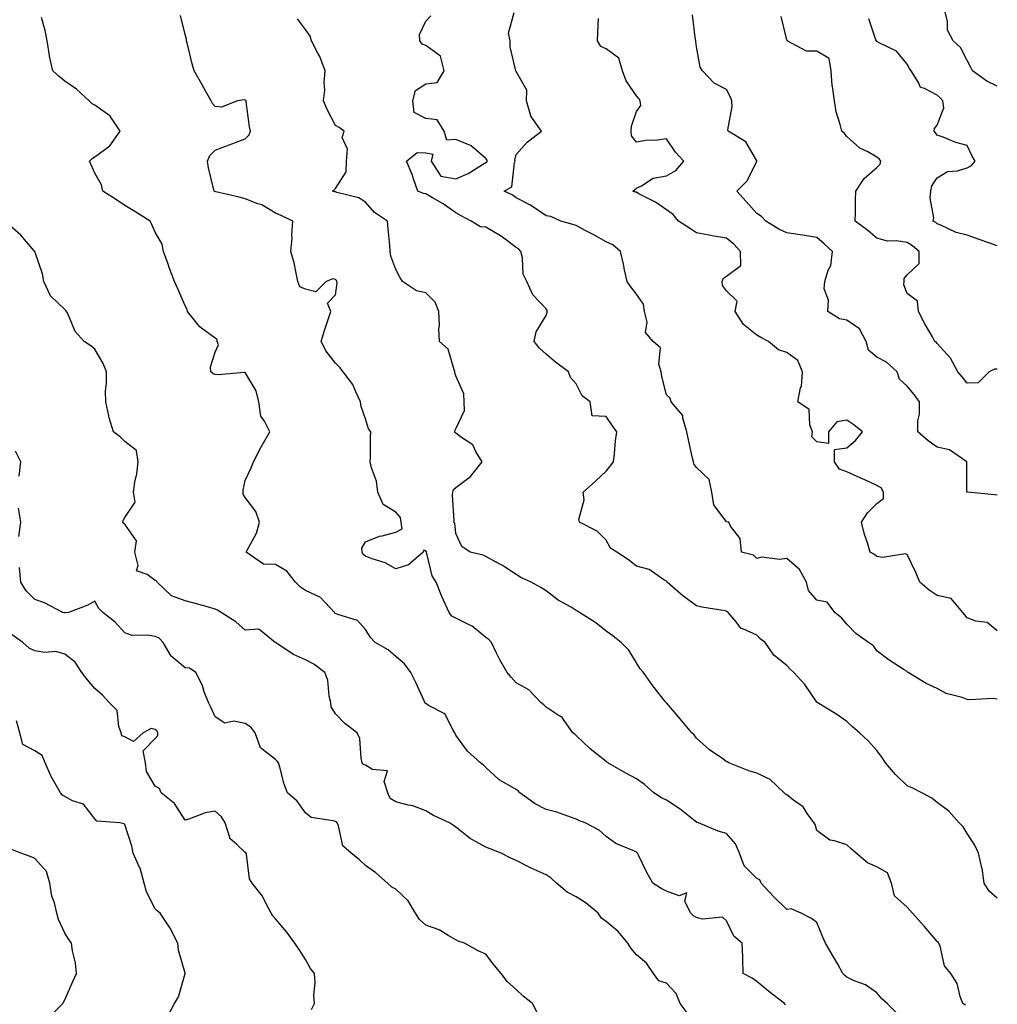
# Model space of a CAD drawing. Units: inches. Extents: x 1042403 to 1043718, y 7200218 to 7202858.
# Drawn here: x 1043383 to 1043708, y 7201232 to 7201559 of the extents above; entities that cross this region are included whole.
import ezdxf

# ---------------------------------------------------------------- set-up
doc = ezdxf.new("R2010")
doc.units = ezdxf.units.IN
doc.header["$MEASUREMENT"] = 0
doc.layers.add('Contour_10427200', color=7, linetype='Continuous', true_color=0x058b93)

msp = doc.modelspace()

# ---------------------------------------------------------------- linework, layer by layer
at = {"layer": 'Contour_10427200'}
for points in [[(1043674.73, 7201228.6, 2971), (1043671.39, 7201231.92, 2971), (1043669.61, 7201233.48, 2971), (1043668.05, 7201235.44, 2971), (1043664.26, 7201238.13, 2971), (1043660.51, 7201239.46, 2971), (1043658.05, 7201240.61, 2971), (1043657.33, 7201241.2, 2971), (1043656.74, 7201241.92, 2971), (1043655.02, 7201244.95, 2971), (1043653.6, 7201247.47, 2971), (1043650.96, 7201251.92, 2971), (1043650.08, 7201253.95, 2971), (1043648.05, 7201258.87, 2971), (1043646.29, 7201260.16, 2971), (1043642.87, 7201261.92, 2971), (1043639.5, 7201263.37, 2971), (1043638.05, 7201263.17, 2971), (1043633.64, 7201267.51, 2971), (1043629.57, 7201271.92, 2971), (1043629.12, 7201272.99, 2971), (1043628.05, 7201273.42, 2971), (1043623.85, 7201277.72, 2971), (1043622.33, 7201281.92, 2971), (1043621.06, 7201284.93, 2971), (1043618.05, 7201288.44, 2971), (1043615.3, 7201289.17, 2971), (1043608.73, 7201291.92, 2971), (1043608.21, 7201292.08, 2971), (1043608.05, 7201292.13, 2971), (1043607.01, 7201292.96, 2971), (1043602.62, 7201296.49, 2971), (1043598.05, 7201299.52, 2971), (1043596.43, 7201300.3, 2971), (1043593.81, 7201301.92, 2971), (1043590.78, 7201304.65, 2971), (1043588.05, 7201306.61, 2971), (1043584.59, 7201308.46, 2971), (1043578.62, 7201311.92, 2971), (1043578.28, 7201312.15, 2971), (1043578.05, 7201312.31, 2971), (1043575.92, 7201314.05, 2971), (1043572.74, 7201316.61, 2971), (1043568.05, 7201321, 2971), (1043567.58, 7201321.45, 2971), (1043566.98, 7201321.92, 2971), (1043564.01, 7201325.96, 2971), (1043563.28, 7201327.15, 2971), (1043562.39, 7201327.58, 2971), (1043558.05, 7201330.36, 2971), (1043557.27, 7201331.14, 2971), (1043556.29, 7201331.92, 2971), (1043552.31, 7201336.18, 2971), (1043548.05, 7201338.5, 2971), (1043546.47, 7201340.34, 2971), (1043545.06, 7201341.92, 2971), (1043542.5, 7201346.37, 2971), (1043541.59, 7201348.38, 2971), (1043539.85, 7201351.92, 2971), (1043538.99, 7201352.86, 2971), (1043538.05, 7201353.58, 2971), (1043533.5, 7201357.37, 2971), (1043531.98, 7201357.99, 2971), (1043528.05, 7201360.05, 2971), (1043526.76, 7201360.63, 2971), (1043525.84, 7201361.92, 2971), (1043523.95, 7201366.02, 2971), (1043523.34, 7201367.21, 2971), (1043521.53, 7201371.92, 2971), (1043520.18, 7201374.05, 2971), (1043518.44, 7201381.53, 2971), (1043518.28, 7201381.92, 2971), (1043518.23, 7201382.1, 2971), (1043518.05, 7201382.33, 2971), (1043517.41, 7201382.56, 2971), (1043517.17, 7201381.92, 2971), (1043512.29, 7201377.68, 2971), (1043508.05, 7201376.39, 2971), (1043504.5, 7201378.37, 2971), (1043500.24, 7201379.73, 2971), (1043498.05, 7201380.63, 2971), (1043497.27, 7201381.14, 2971), (1043496.9, 7201381.92, 2971), (1043496.74, 7201383.23, 2971), (1043498.05, 7201385.32, 2971), (1043502.68, 7201387.29, 2971), (1043503.5, 7201387.37, 2971), (1043508.05, 7201388.54, 2971), (1043510.24, 7201389.73, 2971), (1043509.91, 7201391.92, 2971), (1043509.63, 7201393.5, 2971), (1043508.05, 7201395.22, 2971), (1043503.87, 7201397.74, 2971), (1043502.15, 7201401.92, 2971), (1043501.68, 7201405.55, 2971), (1043499.98, 7201409.99, 2971), (1043499.59, 7201411.92, 2971), (1043499.63, 7201413.5, 2971), (1043499.71, 7201420.26, 2971), (1043499.75, 7201421.92, 2971), (1043499.03, 7201422.9, 2971), (1043498.05, 7201426.28, 2971), (1043496.51, 7201430.38, 2971), (1043496.37, 7201431.92, 2971), (1043494.75, 7201435.22, 2971), (1043493.83, 7201437.7, 2971), (1043490.59, 7201441.92, 2971), (1043489.42, 7201443.29, 2971), (1043488.05, 7201444.71, 2971), (1043484.92, 7201448.8, 2971), (1043483.25, 7201451.92, 2971), (1043484.34, 7201455.63, 2971), (1043485.71, 7201459.58, 2971), (1043486.47, 7201461.92, 2971), (1043485.32, 7201464.65, 2971), (1043488.05, 7201467.43, 2971), (1043488.6, 7201471.37, 2971), (1043488.52, 7201471.92, 2971), (1043488.4, 7201472.27, 2971), (1043488.05, 7201472.6, 2971), (1043487.17, 7201472.8, 2971), (1043484.94, 7201471.92, 2971), (1043481.49, 7201468.48, 2971), (1043478.05, 7201469.36, 2971), (1043476.23, 7201470.1, 2971), (1043475.55, 7201471.92, 2971), (1043474.79, 7201475.18, 2971), (1043474.28, 7201478.15, 2971), (1043473.23, 7201481.92, 2971), (1043473.64, 7201486.33, 2971), (1043473.56, 7201487.43, 2971), (1043473.87, 7201491.92, 2971), (1043469.98, 7201493.85, 2971), (1043468.05, 7201494.65, 2971), (1043463.5, 7201497.37, 2971), (1043462.25, 7201497.72, 2971), (1043458.05, 7201499.42, 2971), (1043456.06, 7201499.93, 2971), (1043448.21, 7201501.76, 2971), (1043448.05, 7201501.8, 2971), (1043447.93, 7201501.8, 2971), (1043447.66, 7201501.92, 2971), (1043447.58, 7201502.39, 2971), (1043445.82, 7201509.69, 2971), (1043445.47, 7201511.92, 2971), (1043446.23, 7201513.74, 2971), (1043448.05, 7201515.53, 2971), (1043452.66, 7201517.31, 2971), (1043453.89, 7201517.76, 2971), (1043458.05, 7201519.3, 2971), (1043459.36, 7201520.61, 2971), (1043459.73, 7201521.92, 2971), (1043459.48, 7201523.35, 2971), (1043458.38, 7201531.59, 2971), (1043458.32, 7201531.92, 2971), (1043458.21, 7201532.08, 2971), (1043458.05, 7201532.23, 2971), (1043457.66, 7201532.31, 2971), (1043455.49, 7201531.92, 2971), (1043450.08, 7201529.89, 2971), (1043448.05, 7201530.12, 2971), (1043447.17, 7201531.04, 2971), (1043446.66, 7201531.92, 2971), (1043444.96, 7201535.01, 2971), (1043443.62, 7201537.49, 2971), (1043441.04, 7201541.92, 2971), (1043440.39, 7201544.26, 2971), (1043438.71, 7201551.26, 2971), (1043438.54, 7201551.92, 2971), (1043438.48, 7201552.35, 2971), (1043438.05, 7201553.99, 2971), (1043436.47, 7201560.34, 2971)], [(1043708.05, 7201266.88, 2969), (1043705.37, 7201269.24, 2969), (1043703.66, 7201271.92, 2969), (1043703.01, 7201276.88, 2969), (1043702.95, 7201277.02, 2969), (1043701.84, 7201281.92, 2969), (1043700.63, 7201284.5, 2969), (1043698.05, 7201288.4, 2969), (1043696.72, 7201290.59, 2969), (1043695.32, 7201291.92, 2969), (1043691.92, 7201295.79, 2969), (1043688.05, 7201298.68, 2969), (1043686.25, 7201300.12, 2969), (1043682.93, 7201301.92, 2969), (1043679.73, 7201303.6, 2969), (1043678.05, 7201304.22, 2969), (1043674.16, 7201308.03, 2969), (1043670.84, 7201311.92, 2969), (1043669.77, 7201313.64, 2969), (1043668.05, 7201316.06, 2969), (1043665.26, 7201319.13, 2969), (1043662.21, 7201321.92, 2969), (1043659.96, 7201323.83, 2969), (1043658.05, 7201325.65, 2969), (1043654.38, 7201328.25, 2969), (1043648.19, 7201331.92, 2969), (1043648.11, 7201331.98, 2969), (1043648.05, 7201332.04, 2969), (1043644.09, 7201337.96, 2969), (1043640.41, 7201341.92, 2969), (1043639.18, 7201343.05, 2969), (1043638.05, 7201344.22, 2969), (1043633.79, 7201347.66, 2969), (1043630.82, 7201351.92, 2969), (1043629.26, 7201353.13, 2969), (1043628.05, 7201354.38, 2969), (1043623.5, 7201356.47, 2969), (1043622.76, 7201356.63, 2969), (1043621.21, 7201358.76, 2969), (1043618.58, 7201361.92, 2969), (1043618.25, 7201362.12, 2969), (1043618.05, 7201362.31, 2969), (1043617.54, 7201362.43, 2969), (1043609.81, 7201363.68, 2969), (1043608.05, 7201364.13, 2969), (1043603.54, 7201367.41, 2969), (1043598.28, 7201371.92, 2969), (1043598.15, 7201372.02, 2969), (1043598.05, 7201372.31, 2969), (1043597.21, 7201372.76, 2969), (1043592.27, 7201376.14, 2969), (1043588.05, 7201377.27, 2969), (1043585.47, 7201379.34, 2969), (1043581.55, 7201381.92, 2969), (1043579.42, 7201383.29, 2969), (1043578.05, 7201385.92, 2969), (1043575.04, 7201388.91, 2969), (1043569.2, 7201391.92, 2969), (1043568.93, 7201392.8, 2969), (1043570.69, 7201399.28, 2969), (1043570.37, 7201401.92, 2969), (1043574.48, 7201405.49, 2969), (1043578.05, 7201408.83, 2969), (1043579.4, 7201410.57, 2969), (1043580.49, 7201411.92, 2969), (1043580.84, 7201414.71, 2969), (1043581.08, 7201418.89, 2969), (1043581.53, 7201421.92, 2969), (1043580.1, 7201423.97, 2969), (1043578.05, 7201427.06, 2969), (1043573.36, 7201427.23, 2969), (1043572.72, 7201431.92, 2969), (1043570.04, 7201433.91, 2969), (1043568.05, 7201437.94, 2969), (1043566.14, 7201440.01, 2969), (1043565.51, 7201441.92, 2969), (1043561.17, 7201445.05, 2969), (1043558.05, 7201447.8, 2969), (1043555.84, 7201449.71, 2969), (1043554.1, 7201451.92, 2969), (1043554.77, 7201455.2, 2969), (1043558.05, 7201460.55, 2969), (1043558.4, 7201461.57, 2969), (1043558.42, 7201461.92, 2969), (1043558.36, 7201462.23, 2969), (1043558.05, 7201462.82, 2969), (1043553.64, 7201467.51, 2969), (1043551.6, 7201471.92, 2969), (1043550.45, 7201474.32, 2969), (1043550.24, 7201479.73, 2969), (1043549.67, 7201481.92, 2969), (1043548.85, 7201482.72, 2969), (1043548.05, 7201483.21, 2969), (1043543.09, 7201486.96, 2969), (1043542.93, 7201487.04, 2969), (1043538.05, 7201489.95, 2969), (1043536.21, 7201490.08, 2969), (1043533.13, 7201491.92, 2969), (1043529.85, 7201493.72, 2969), (1043528.05, 7201494.71, 2969), (1043523.87, 7201497.74, 2969), (1043520.28, 7201499.69, 2969), (1043518.05, 7201501, 2969), (1043517.33, 7201501.2, 2969), (1043515.45, 7201501.92, 2969), (1043513.99, 7201505.98, 2969), (1043513.56, 7201507.43, 2969), (1043511.59, 7201511.92, 2969), (1043515.14, 7201514.83, 2969), (1043518.05, 7201514.63, 2969), (1043520.41, 7201514.28, 2969), (1043519.87, 7201511.92, 2969), (1043523.07, 7201506.94, 2969), (1043528.05, 7201506, 2969), (1043532.19, 7201507.78, 2969), (1043536.88, 7201510.75, 2969), (1043538.05, 7201511.41, 2969), (1043538.34, 7201511.63, 2969), (1043538.46, 7201511.92, 2969), (1043538.4, 7201512.27, 2969), (1043538.05, 7201512.84, 2969), (1043533.13, 7201517, 2969), (1043532.91, 7201517.06, 2969), (1043528.05, 7201519.15, 2969), (1043525.02, 7201518.89, 2969), (1043524.16, 7201521.92, 2969), (1043521.78, 7201525.65, 2969), (1043518.05, 7201526.12, 2969), (1043514.22, 7201528.09, 2969), (1043513.77, 7201531.92, 2969), (1043514.59, 7201535.38, 2969), (1043518.05, 7201537.56, 2969), (1043521.88, 7201538.09, 2969), (1043524.2, 7201541.92, 2969), (1043522.93, 7201546.8, 2969), (1043518.05, 7201550.4, 2969), (1043516.9, 7201550.77, 2969), (1043516.06, 7201551.92, 2969), (1043516, 7201553.97, 2969), (1043518.05, 7201558.46, 2969), (1043519.75, 7201560.22, 2969)], [(1043708.05, 7201333.09, 2968), (1043706.72, 7201333.25, 2968), (1043698.93, 7201332.8, 2968), (1043698.05, 7201332.96, 2968), (1043696.39, 7201333.58, 2968), (1043691.08, 7201334.95, 2968), (1043688.05, 7201336.61, 2968), (1043684.38, 7201338.25, 2968), (1043678.44, 7201341.92, 2968), (1043678.23, 7201342.1, 2968), (1043678.05, 7201342.25, 2968), (1043677.11, 7201342.86, 2968), (1043672.13, 7201346, 2968), (1043668.05, 7201349.13, 2968), (1043666.88, 7201350.75, 2968), (1043665.26, 7201351.92, 2968), (1043661.06, 7201354.93, 2968), (1043658.05, 7201357.96, 2968), (1043656.25, 7201360.12, 2968), (1043654.07, 7201361.92, 2968), (1043651.45, 7201365.32, 2968), (1043648.05, 7201365.94, 2968), (1043645.32, 7201369.19, 2968), (1043644.57, 7201371.92, 2968), (1043642.31, 7201376.18, 2968), (1043638.05, 7201379.85, 2968), (1043635.61, 7201379.48, 2968), (1043629.69, 7201380.28, 2968), (1043628.05, 7201379.79, 2968), (1043627.03, 7201380.9, 2968), (1043622.99, 7201381.92, 2968), (1043622.6, 7201386.47, 2968), (1043619.34, 7201390.63, 2968), (1043618.85, 7201391.92, 2968), (1043618.13, 7201392, 2968), (1043618.05, 7201392, 2968), (1043613.81, 7201397.68, 2968), (1043613.15, 7201401.92, 2968), (1043612.27, 7201406.14, 2968), (1043608.05, 7201410.03, 2968), (1043607.23, 7201411.1, 2968), (1043607.05, 7201411.92, 2968), (1043606.76, 7201413.21, 2968), (1043605.41, 7201419.28, 2968), (1043604.83, 7201421.92, 2968), (1043603.46, 7201426.51, 2968), (1043603.52, 7201427.39, 2968), (1043599.65, 7201431.92, 2968), (1043599.28, 7201433.15, 2968), (1043598.05, 7201434.26, 2968), (1043596.51, 7201440.38, 2968), (1043596.27, 7201441.92, 2968), (1043595.49, 7201444.48, 2968), (1043596.04, 7201449.91, 2968), (1043593.64, 7201451.92, 2968), (1043591.12, 7201454.99, 2968), (1043591.62, 7201458.35, 2968), (1043590.75, 7201461.92, 2968), (1043590.47, 7201464.34, 2968), (1043588.05, 7201467.74, 2968), (1043586.25, 7201470.12, 2968), (1043585.04, 7201471.92, 2968), (1043584.16, 7201475.81, 2968), (1043583.81, 7201477.68, 2968), (1043582.8, 7201481.92, 2968), (1043580.22, 7201484.09, 2968), (1043578.05, 7201485.1, 2968), (1043573.66, 7201487.53, 2968), (1043571.06, 7201488.91, 2968), (1043568.05, 7201490.53, 2968), (1043566.94, 7201490.81, 2968), (1043562.97, 7201491.92, 2968), (1043559.59, 7201493.46, 2968), (1043558.05, 7201493.72, 2968), (1043553.23, 7201497.1, 2968), (1043552.6, 7201497.37, 2968), (1043548.05, 7201499.71, 2968), (1043546.8, 7201500.67, 2968), (1043544.07, 7201501.92, 2968), (1043546.64, 7201503.33, 2968), (1043547.52, 7201511.39, 2968), (1043547.76, 7201511.92, 2968), (1043547.7, 7201512.27, 2968), (1043548.05, 7201514.09, 2968), (1043551.74, 7201518.23, 2968), (1043556.53, 7201521.92, 2968), (1043552.97, 7201526.84, 2968), (1043552.97, 7201527, 2968), (1043551.51, 7201531.92, 2968), (1043551.6, 7201535.47, 2968), (1043548.05, 7201541.69, 2968), (1043548.01, 7201541.88, 2968), (1043547.99, 7201541.92, 2968), (1043547.99, 7201541.98, 2968), (1043546.08, 7201549.95, 2968), (1043546.08, 7201551.92, 2968), (1043545.55, 7201554.42, 2968), (1043547.41, 7201561.28, 2968)], [(1043708.05, 7201400.92, 2966), (1043707.09, 7201400.96, 2966), (1043698.09, 7201401.88, 2966), (1043698.01, 7201401.88, 2966), (1043697.95, 7201401.92, 2966), (1043697.95, 7201402.02, 2966), (1043697.87, 7201411.74, 2966), (1043697.87, 7201411.92, 2966), (1043692.13, 7201416, 2966), (1043688.05, 7201416.86, 2966), (1043685.06, 7201418.93, 2966), (1043681.62, 7201421.92, 2966), (1043681.68, 7201425.55, 2966), (1043682.15, 7201427.82, 2966), (1043682.19, 7201431.92, 2966), (1043680.43, 7201434.3, 2966), (1043678.05, 7201437.1, 2966), (1043675.57, 7201439.44, 2966), (1043674.77, 7201441.92, 2966), (1043671.25, 7201445.12, 2966), (1043668.05, 7201446.72, 2966), (1043665.18, 7201449.05, 2966), (1043664.42, 7201451.92, 2966), (1043662.27, 7201456.14, 2966), (1043658.05, 7201459.05, 2966), (1043655.59, 7201459.46, 2966), (1043651.7, 7201461.92, 2966), (1043651.88, 7201465.75, 2966), (1043650.51, 7201469.46, 2966), (1043650.76, 7201471.92, 2966), (1043651.82, 7201475.69, 2966), (1043652.74, 7201477.23, 2966), (1043653.25, 7201481.92, 2966), (1043650.53, 7201484.4, 2966), (1043648.05, 7201486.53, 2966), (1043643.4, 7201487.27, 2966), (1043642.56, 7201487.41, 2966), (1043638.05, 7201488.13, 2966), (1043635.45, 7201489.32, 2966), (1043631.08, 7201491.92, 2966), (1043629.65, 7201493.52, 2966), (1043628.05, 7201494.5, 2966), (1043624.61, 7201498.48, 2966), (1043621.41, 7201501.92, 2966), (1043624.73, 7201505.24, 2966), (1043628.05, 7201511.82, 2966), (1043628.11, 7201511.86, 2966), (1043628.11, 7201511.92, 2966), (1043628.09, 7201511.96, 2966), (1043628.05, 7201512.02, 2966), (1043624.5, 7201518.37, 2966), (1043618.52, 7201521.92, 2966), (1043618.48, 7201522.35, 2966), (1043619.91, 7201530.06, 2966), (1043619.79, 7201531.92, 2966), (1043619.34, 7201533.21, 2966), (1043618.05, 7201535.75, 2966), (1043613.93, 7201537.8, 2966), (1043610.06, 7201541.92, 2966), (1043609.26, 7201543.13, 2966), (1043608.05, 7201549.95, 2966), (1043607.84, 7201551.71, 2966), (1043607.84, 7201551.92, 2966), (1043607.72, 7201552.25, 2966), (1043606.68, 7201560.55, 2966)], [(1043708.05, 7201442.74, 2965), (1043707.17, 7201442.8, 2965), (1043705.34, 7201441.92, 2965), (1043701.72, 7201438.25, 2965), (1043698.05, 7201438.13, 2965), (1043696.39, 7201440.26, 2965), (1043694.94, 7201441.92, 2965), (1043692.52, 7201446.39, 2965), (1043688.05, 7201451.3, 2965), (1043687.78, 7201451.65, 2965), (1043687.33, 7201451.92, 2965), (1043686.45, 7201453.52, 2965), (1043683.97, 7201457.84, 2965), (1043681.88, 7201461.92, 2965), (1043681.47, 7201465.34, 2965), (1043678.05, 7201467.88, 2965), (1043676.98, 7201470.85, 2965), (1043677.11, 7201471.92, 2965), (1043677.03, 7201472.94, 2965), (1043678.05, 7201474.13, 2965), (1043682.05, 7201477.92, 2965), (1043682.09, 7201481.92, 2965), (1043679.89, 7201483.76, 2965), (1043678.05, 7201484.83, 2965), (1043674.53, 7201485.44, 2965), (1043671.49, 7201485.36, 2965), (1043668.05, 7201486.33, 2965), (1043665, 7201488.87, 2965), (1043660.84, 7201491.92, 2965), (1043660.94, 7201494.81, 2965), (1043660.94, 7201499.03, 2965), (1043661.04, 7201501.92, 2965), (1043663.77, 7201506.2, 2965), (1043668.05, 7201509.79, 2965), (1043669.09, 7201510.88, 2965), (1043669.32, 7201511.92, 2965), (1043668.81, 7201512.68, 2965), (1043668.05, 7201513.29, 2965), (1043664.98, 7201514.99, 2965), (1043662.31, 7201516.18, 2965), (1043658.05, 7201520.06, 2965), (1043657.21, 7201521.08, 2965), (1043656.31, 7201521.92, 2965), (1043655.84, 7201524.13, 2965), (1043654.46, 7201528.33, 2965), (1043653.89, 7201531.92, 2965), (1043653.26, 7201536.71, 2965), (1043653.15, 7201537.02, 2965), (1043652.78, 7201541.92, 2965), (1043652.15, 7201546.02, 2965), (1043648.05, 7201548.44, 2965), (1043644.57, 7201548.44, 2965), (1043638.23, 7201551.92, 2965), (1043638.15, 7201552.02, 2965), (1043638.05, 7201552.29, 2965), (1043636.17, 7201560.05, 2965)], [(1043708.05, 7201536.88, 2963), (1043704.59, 7201538.46, 2963), (1043699.75, 7201541.92, 2963), (1043699.2, 7201543.07, 2963), (1043698.05, 7201545.34, 2963), (1043695.82, 7201549.69, 2963), (1043693.4, 7201551.92, 2963), (1043691.53, 7201555.4, 2963), (1043691.53, 7201558.44, 2963), (1043690.63, 7201561.92, 2963)], [(1043637.62, 7201231.49, 2972), (1043637.27, 7201231.92, 2972), (1043632.07, 7201235.94, 2972), (1043628.05, 7201239.22, 2972), (1043626.51, 7201240.38, 2972), (1043623.6, 7201241.92, 2972), (1043623.42, 7201246.55, 2972), (1043623.4, 7201247.27, 2972), (1043623.23, 7201251.92, 2972), (1043620.45, 7201254.32, 2972), (1043618.05, 7201259.38, 2972), (1043616.74, 7201260.61, 2972), (1043610.02, 7201259.95, 2972), (1043608.05, 7201260.51, 2972), (1043607.11, 7201260.98, 2972), (1043606.21, 7201261.92, 2972), (1043604.2, 7201265.77, 2972), (1043604.83, 7201268.7, 2972), (1043602.27, 7201267.7, 2972), (1043598.05, 7201269.21, 2972), (1043596.25, 7201270.12, 2972), (1043593.54, 7201271.92, 2972), (1043591.55, 7201275.42, 2972), (1043588.77, 7201281.2, 2972), (1043588.42, 7201281.92, 2972), (1043588.25, 7201282.12, 2972), (1043588.05, 7201282.25, 2972), (1043587.39, 7201282.58, 2972), (1043581.19, 7201285.06, 2972), (1043578.05, 7201287.37, 2972), (1043575.67, 7201289.54, 2972), (1043571.02, 7201291.92, 2972), (1043568.89, 7201292.76, 2972), (1043568.05, 7201293.21, 2972), (1043566.17, 7201293.8, 2972), (1043561.66, 7201295.53, 2972), (1043558.05, 7201296.45, 2972), (1043554.44, 7201298.31, 2972), (1043549.36, 7201301.92, 2972), (1043548.73, 7201302.6, 2972), (1043548.05, 7201302.99, 2972), (1043545.24, 7201304.73, 2972), (1043542.41, 7201306.28, 2972), (1043538.05, 7201310.32, 2972), (1043537.21, 7201311.08, 2972), (1043536.27, 7201311.92, 2972), (1043531.9, 7201315.77, 2972), (1043528.05, 7201321.1, 2972), (1043527.76, 7201321.63, 2972), (1043527.72, 7201321.92, 2972), (1043527.03, 7201322.94, 2972), (1043524.38, 7201328.25, 2972), (1043518.99, 7201330.98, 2972), (1043518.05, 7201331.61, 2972), (1043517.87, 7201331.74, 2972), (1043517.74, 7201331.92, 2972), (1043517.46, 7201332.51, 2972), (1043514.69, 7201338.56, 2972), (1043513.11, 7201341.92, 2972), (1043511, 7201344.87, 2972), (1043508.05, 7201347.25, 2972), (1043505.57, 7201349.44, 2972), (1043501.21, 7201351.92, 2972), (1043499.71, 7201353.58, 2972), (1043498.05, 7201356.26, 2972), (1043495.32, 7201359.19, 2972), (1043488.79, 7201361.18, 2972), (1043488.05, 7201361.55, 2972), (1043487.84, 7201361.71, 2972), (1043487.74, 7201361.92, 2972), (1043483.03, 7201366.9, 2972), (1043478.05, 7201369.24, 2972), (1043476.41, 7201370.28, 2972), (1043474.73, 7201371.92, 2972), (1043471.8, 7201375.67, 2972), (1043468.05, 7201377.84, 2972), (1043464.05, 7201377.92, 2972), (1043458.3, 7201381.92, 2972), (1043458.5, 7201382.37, 2972), (1043461.72, 7201388.25, 2972), (1043462.72, 7201391.92, 2972), (1043461.6, 7201395.47, 2972), (1043458.05, 7201400.16, 2972), (1043457.35, 7201401.22, 2972), (1043457.33, 7201401.92, 2972), (1043457.29, 7201402.68, 2972), (1043458.05, 7201405.79, 2972), (1043460.04, 7201409.93, 2972), (1043460.8, 7201411.92, 2972), (1043463.21, 7201416.76, 2972), (1043463.67, 7201417.55, 2972), (1043466.19, 7201421.92, 2972), (1043464.46, 7201425.51, 2972), (1043463.25, 7201427.12, 2972), (1043462.5, 7201431.92, 2972), (1043461.68, 7201435.55, 2972), (1043458.05, 7201441.63, 2972), (1043457.8, 7201441.67, 2972), (1043449.07, 7201440.9, 2972), (1043448.05, 7201441, 2972), (1043447.35, 7201441.22, 2972), (1043446.59, 7201441.92, 2972), (1043446.47, 7201443.5, 2972), (1043448.05, 7201448.38, 2972), (1043449.1, 7201450.87, 2972), (1043448.73, 7201451.92, 2972), (1043448.71, 7201452.58, 2972), (1043448.05, 7201453.03, 2972), (1043443.52, 7201456.45, 2972), (1043442.97, 7201456.84, 2972), (1043442.42, 7201457.55, 2972), (1043438.87, 7201461.92, 2972), (1043438.71, 7201462.58, 2972), (1043438.05, 7201463.8, 2972), (1043435.65, 7201469.52, 2972), (1043434.48, 7201471.92, 2972), (1043432.68, 7201476.55, 2972), (1043432.35, 7201477.62, 2972), (1043430.84, 7201481.92, 2972), (1043430.43, 7201484.3, 2972), (1043428.05, 7201488.35, 2972), (1043426.98, 7201490.85, 2972), (1043426.41, 7201491.92, 2972), (1043421.29, 7201495.16, 2972), (1043418.05, 7201497.21, 2972), (1043415.2, 7201499.07, 2972), (1043410.65, 7201501.92, 2972), (1043410.22, 7201504.09, 2972), (1043408.05, 7201507.96, 2972), (1043406.84, 7201510.71, 2972), (1043406.21, 7201511.92, 2972), (1043407.13, 7201512.84, 2972), (1043408.05, 7201513.38, 2972), (1043412.97, 7201517, 2972), (1043416.39, 7201521.92, 2972), (1043413.11, 7201526.86, 2972), (1043413.07, 7201526.94, 2972), (1043412.99, 7201526.98, 2972), (1043408.05, 7201530.49, 2972), (1043407.13, 7201531, 2972), (1043406.12, 7201531.92, 2972), (1043401.94, 7201535.81, 2972), (1043398.05, 7201538.46, 2972), (1043396.21, 7201540.08, 2972), (1043394.05, 7201541.92, 2972), (1043392.99, 7201546.86, 2972), (1043392.99, 7201546.98, 2972), (1043392.17, 7201551.92, 2972), (1043391.49, 7201555.36, 2972), (1043390.34, 7201559.63, 2972)], [(1043697.5, 7201231.37, 2970), (1043696.59, 7201231.92, 2970), (1043695.69, 7201234.28, 2970), (1043694.65, 7201238.52, 2970), (1043692.62, 7201241.92, 2970), (1043690.53, 7201244.4, 2970), (1043689.01, 7201250.96, 2970), (1043688.6, 7201251.92, 2970), (1043688.38, 7201252.25, 2970), (1043688.05, 7201252.56, 2970), (1043683.75, 7201257.62, 2970), (1043679.85, 7201261.92, 2970), (1043679.01, 7201262.88, 2970), (1043678.05, 7201263.91, 2970), (1043673.85, 7201267.72, 2970), (1043672.85, 7201271.92, 2970), (1043671.51, 7201275.38, 2970), (1043668.05, 7201277.39, 2970), (1043664.85, 7201278.72, 2970), (1043661.08, 7201281.92, 2970), (1043659.5, 7201283.37, 2970), (1043658.05, 7201284.6, 2970), (1043653.95, 7201286.02, 2970), (1043652.33, 7201286.2, 2970), (1043648.05, 7201289.4, 2970), (1043647.5, 7201291.37, 2970), (1043647.17, 7201291.92, 2970), (1043644.89, 7201295.08, 2970), (1043643.46, 7201297.33, 2970), (1043640.78, 7201299.19, 2970), (1043638.05, 7201301.3, 2970), (1043637.66, 7201301.53, 2970), (1043637.15, 7201301.92, 2970), (1043632.5, 7201306.37, 2970), (1043628.05, 7201308.52, 2970), (1043625.43, 7201309.3, 2970), (1043618.79, 7201311.92, 2970), (1043618.32, 7201312.19, 2970), (1043618.05, 7201312.27, 2970), (1043616.78, 7201313.19, 2970), (1043612.39, 7201316.26, 2970), (1043608.05, 7201320.14, 2970), (1043607.31, 7201321.18, 2970), (1043606.55, 7201321.92, 2970), (1043602.66, 7201326.53, 2970), (1043598.05, 7201331.84, 2970), (1043597.97, 7201331.92, 2970), (1043597.66, 7201332.31, 2970), (1043593.58, 7201337.45, 2970), (1043590.39, 7201341.92, 2970), (1043589.3, 7201343.17, 2970), (1043588.05, 7201345.14, 2970), (1043585.53, 7201349.4, 2970), (1043583.01, 7201351.92, 2970), (1043580.2, 7201354.07, 2970), (1043578.05, 7201355.65, 2970), (1043574.63, 7201358.5, 2970), (1043569.16, 7201361.92, 2970), (1043568.48, 7201362.35, 2970), (1043568.05, 7201362.58, 2970), (1043566.37, 7201363.6, 2970), (1043562.11, 7201365.98, 2970), (1043558.05, 7201369.11, 2970), (1043556.33, 7201370.2, 2970), (1043553.09, 7201371.92, 2970), (1043549.69, 7201373.56, 2970), (1043548.05, 7201374.52, 2970), (1043543.6, 7201377.47, 2970), (1043541.21, 7201378.76, 2970), (1043538.05, 7201380.55, 2970), (1043537.07, 7201380.94, 2970), (1043532.78, 7201381.92, 2970), (1043530, 7201383.87, 2970), (1043528.05, 7201388.19, 2970), (1043527.66, 7201391.53, 2970), (1043527.39, 7201391.92, 2970), (1043527.46, 7201392.51, 2970), (1043526.96, 7201400.83, 2970), (1043527.05, 7201401.92, 2970), (1043527.21, 7201402.76, 2970), (1043528.05, 7201403.46, 2970), (1043532.93, 7201407.04, 2970), (1043536.76, 7201411.92, 2970), (1043534.75, 7201415.22, 2970), (1043533.71, 7201417.58, 2970), (1043529.91, 7201420.06, 2970), (1043528.05, 7201421.49, 2970), (1043527.78, 7201421.65, 2970), (1043527.66, 7201421.92, 2970), (1043527.72, 7201422.25, 2970), (1043528.05, 7201422.96, 2970), (1043530.9, 7201429.07, 2970), (1043530.8, 7201431.92, 2970), (1043530.71, 7201434.58, 2970), (1043528.05, 7201440.57, 2970), (1043527.7, 7201441.57, 2970), (1043527.74, 7201441.92, 2970), (1043527.44, 7201442.53, 2970), (1043525.51, 7201449.38, 2970), (1043522.66, 7201451.92, 2970), (1043522.35, 7201456.22, 2970), (1043522.64, 7201457.33, 2970), (1043522.44, 7201461.92, 2970), (1043521.19, 7201465.06, 2970), (1043518.05, 7201468.11, 2970), (1043514.91, 7201468.78, 2970), (1043510.26, 7201471.92, 2970), (1043509.46, 7201473.33, 2970), (1043508.05, 7201475.92, 2970), (1043506.43, 7201480.3, 2970), (1043506.21, 7201481.92, 2970), (1043506.08, 7201483.89, 2970), (1043505.49, 7201489.36, 2970), (1043505.32, 7201491.92, 2970), (1043501.02, 7201494.89, 2970), (1043498.05, 7201498.25, 2970), (1043495.82, 7201499.69, 2970), (1043488.46, 7201501.51, 2970), (1043488.05, 7201501.67, 2970), (1043487.84, 7201501.71, 2970), (1043487.05, 7201501.92, 2970), (1043487.64, 7201502.33, 2970), (1043488.05, 7201502.78, 2970), (1043491.59, 7201508.38, 2970), (1043491.72, 7201511.92, 2970), (1043492.03, 7201515.9, 2970), (1043490.2, 7201519.77, 2970), (1043490.9, 7201521.92, 2970), (1043489.22, 7201523.09, 2970), (1043488.05, 7201523.81, 2970), (1043485.22, 7201529.09, 2970), (1043484.05, 7201531.92, 2970), (1043484.44, 7201535.53, 2970), (1043484.32, 7201538.19, 2970), (1043484.61, 7201541.92, 2970), (1043482.82, 7201546.69, 2970), (1043482.13, 7201547.84, 2970), (1043480.02, 7201551.92, 2970), (1043479.61, 7201553.48, 2970), (1043478.05, 7201555.69, 2970), (1043475.35, 7201559.22, 2970)], [(1043708.05, 7201355.75, 2967), (1043704.69, 7201358.56, 2967), (1043700.94, 7201359.03, 2967), (1043698.05, 7201360.1, 2967), (1043697.21, 7201361.08, 2967), (1043696.55, 7201361.92, 2967), (1043692.66, 7201366.53, 2967), (1043688.05, 7201367.55, 2967), (1043685.41, 7201369.28, 2967), (1043682.27, 7201371.92, 2967), (1043681.12, 7201374.99, 2967), (1043678.05, 7201381.14, 2967), (1043677.5, 7201381.37, 2967), (1043669.83, 7201380.14, 2967), (1043668.05, 7201380.46, 2967), (1043667.27, 7201381.14, 2967), (1043665.8, 7201381.92, 2967), (1043664.91, 7201385.06, 2967), (1043663.91, 7201387.78, 2967), (1043662.95, 7201391.92, 2967), (1043664.91, 7201395.06, 2967), (1043668.05, 7201398.13, 2967), (1043670.18, 7201399.79, 2967), (1043670.16, 7201401.92, 2967), (1043669.44, 7201403.31, 2967), (1043668.05, 7201404.15, 2967), (1043664.03, 7201405.94, 2967), (1043662.66, 7201406.53, 2967), (1043658.05, 7201408.68, 2967), (1043655.61, 7201409.48, 2967), (1043653.89, 7201411.92, 2967), (1043653.91, 7201416.06, 2967), (1043658.05, 7201416.59, 2967), (1043660.92, 7201419.05, 2967), (1043663.23, 7201421.92, 2967), (1043660.37, 7201424.24, 2967), (1043658.05, 7201425.81, 2967), (1043654.69, 7201425.28, 2967), (1043651.88, 7201421.92, 2967), (1043651.92, 7201418.05, 2967), (1043648.05, 7201418.56, 2967), (1043646.43, 7201420.3, 2967), (1043646.64, 7201421.92, 2967), (1043645.71, 7201424.26, 2967), (1043645.45, 7201429.32, 2967), (1043641.68, 7201431.92, 2967), (1043642.66, 7201436.53, 2967), (1043642.93, 7201437.04, 2967), (1043643.34, 7201441.92, 2967), (1043641.74, 7201445.61, 2967), (1043638.05, 7201448.31, 2967), (1043635.35, 7201449.22, 2967), (1043632.01, 7201451.92, 2967), (1043629.44, 7201453.31, 2967), (1043628.05, 7201454.07, 2967), (1043623.71, 7201457.58, 2967), (1043620.9, 7201461.92, 2967), (1043621.55, 7201465.42, 2967), (1043618.05, 7201468.78, 2967), (1043616.74, 7201470.61, 2967), (1043616.6, 7201471.92, 2967), (1043617.01, 7201472.96, 2967), (1043618.05, 7201473.72, 2967), (1043622.74, 7201477.23, 2967), (1043622.66, 7201481.92, 2967), (1043620.47, 7201484.34, 2967), (1043618.05, 7201486.3, 2967), (1043613.25, 7201487.12, 2967), (1043612.76, 7201487.21, 2967), (1043608.05, 7201488.07, 2967), (1043605.75, 7201489.62, 2967), (1043602.09, 7201491.92, 2967), (1043600.34, 7201494.21, 2967), (1043598.05, 7201495.69, 2967), (1043594.42, 7201498.29, 2967), (1043588.89, 7201501.08, 2967), (1043588.05, 7201501.55, 2967), (1043587.76, 7201501.63, 2967), (1043586.92, 7201501.92, 2967), (1043587.5, 7201502.47, 2967), (1043588.05, 7201502.96, 2967), (1043589.81, 7201503.68, 2967), (1043593.67, 7201506.3, 2967), (1043598.05, 7201506.98, 2967), (1043601.17, 7201508.8, 2967), (1043603.79, 7201511.92, 2967), (1043601.08, 7201514.95, 2967), (1043598.05, 7201519.34, 2967), (1043595.06, 7201518.93, 2967), (1043591.21, 7201518.76, 2967), (1043588.05, 7201518.19, 2967), (1043586.47, 7201520.34, 2967), (1043586.31, 7201521.92, 2967), (1043586.41, 7201523.56, 2967), (1043588.05, 7201528.42, 2967), (1043589.53, 7201530.44, 2967), (1043589.3, 7201531.92, 2967), (1043588.85, 7201532.72, 2967), (1043588.05, 7201533.68, 2967), (1043584.69, 7201538.56, 2967), (1043583.4, 7201541.92, 2967), (1043582.27, 7201546.14, 2967), (1043578.05, 7201549.28, 2967), (1043576.19, 7201550.06, 2967), (1043575.14, 7201551.92, 2967), (1043575.3, 7201554.67, 2967), (1043575.43, 7201559.3, 2967)], [(1043708.05, 7201483.74, 2964), (1043705.22, 7201484.75, 2964), (1043702.01, 7201485.88, 2964), (1043698.05, 7201487.33, 2964), (1043694.38, 7201488.25, 2964), (1043689.3, 7201490.67, 2964), (1043688.05, 7201491.12, 2964), (1043687.6, 7201491.47, 2964), (1043686.76, 7201491.92, 2964), (1043686.92, 7201493.05, 2964), (1043685.78, 7201499.65, 2964), (1043685.96, 7201501.92, 2964), (1043686.27, 7201503.7, 2964), (1043688.05, 7201506.39, 2964), (1043691.49, 7201508.48, 2964), (1043694.85, 7201508.72, 2964), (1043698.05, 7201509.69, 2964), (1043699.46, 7201510.51, 2964), (1043700.67, 7201511.92, 2964), (1043699.65, 7201513.52, 2964), (1043698.05, 7201517.17, 2964), (1043694.26, 7201518.13, 2964), (1043690.1, 7201519.87, 2964), (1043688.05, 7201520.53, 2964), (1043687.46, 7201521.33, 2964), (1043687.03, 7201521.92, 2964), (1043687.19, 7201522.78, 2964), (1043688.05, 7201523.89, 2964), (1043690.32, 7201529.65, 2964), (1043689.89, 7201531.92, 2964), (1043689.09, 7201532.96, 2964), (1043688.05, 7201533.85, 2964), (1043683.87, 7201536.1, 2964), (1043682.54, 7201536.41, 2964), (1043681.9, 7201538.07, 2964), (1043679.4, 7201541.92, 2964), (1043678.89, 7201542.76, 2964), (1043678.05, 7201544.11, 2964), (1043674.57, 7201548.44, 2964), (1043668.73, 7201551.24, 2964), (1043668.05, 7201551.65, 2964), (1043667.87, 7201551.74, 2964), (1043667.84, 7201551.92, 2964), (1043667.7, 7201552.27, 2964), (1043665.34, 7201559.21, 2964)], [(1043604.89, 7201228.76, 2973), (1043602.66, 7201231.92, 2973), (1043601.33, 7201235.2, 2973), (1043598.05, 7201238.72, 2973), (1043595.55, 7201239.42, 2973), (1043593.77, 7201241.92, 2973), (1043591.39, 7201245.26, 2973), (1043588.05, 7201248.03, 2973), (1043586.35, 7201250.22, 2973), (1043585.18, 7201251.92, 2973), (1043581.98, 7201255.85, 2973), (1043578.05, 7201259.15, 2973), (1043576.43, 7201260.3, 2973), (1043575.32, 7201261.92, 2973), (1043571.39, 7201265.26, 2973), (1043568.05, 7201267.35, 2973), (1043565.02, 7201268.89, 2973), (1043561.47, 7201271.92, 2973), (1043559.69, 7201273.56, 2973), (1043558.05, 7201274.65, 2973), (1043553.09, 7201276.88, 2973), (1043553.03, 7201276.9, 2973), (1043548.05, 7201279.4, 2973), (1043546.35, 7201280.22, 2973), (1043543.07, 7201281.92, 2973), (1043539.46, 7201283.33, 2973), (1043538.05, 7201283.87, 2973), (1043533.62, 7201286.35, 2973), (1043532.85, 7201286.72, 2973), (1043528.05, 7201290.57, 2973), (1043527.25, 7201291.12, 2973), (1043525.98, 7201291.92, 2973), (1043520.57, 7201294.44, 2973), (1043518.05, 7201295.98, 2973), (1043513.69, 7201297.56, 2973), (1043512.15, 7201297.82, 2973), (1043508.05, 7201298.93, 2973), (1043506.23, 7201300.1, 2973), (1043505.47, 7201301.92, 2973), (1043504.24, 7201305.73, 2973), (1043505.34, 7201309.21, 2973), (1043500.32, 7201309.65, 2973), (1043498.05, 7201311.08, 2973), (1043497.41, 7201311.28, 2973), (1043496.92, 7201311.92, 2973), (1043496.53, 7201313.44, 2973), (1043496.08, 7201319.95, 2973), (1043495.26, 7201321.92, 2973), (1043491.14, 7201325.01, 2973), (1043488.05, 7201328.23, 2973), (1043486.64, 7201330.51, 2973), (1043486.43, 7201331.92, 2973), (1043485.9, 7201334.07, 2973), (1043485.49, 7201339.36, 2973), (1043484.44, 7201341.92, 2973), (1043480.88, 7201344.75, 2973), (1043478.05, 7201346.1, 2973), (1043474.05, 7201347.92, 2973), (1043468.21, 7201351.76, 2973), (1043468.05, 7201351.86, 2973), (1043467.93, 7201351.92, 2973), (1043462.5, 7201356.37, 2973), (1043458.05, 7201355.98, 2973), (1043454.89, 7201358.76, 2973), (1043449.98, 7201361.92, 2973), (1043448.81, 7201362.68, 2973), (1043448.05, 7201363.03, 2973), (1043446.55, 7201363.42, 2973), (1043441.08, 7201364.95, 2973), (1043438.05, 7201365.73, 2973), (1043433.52, 7201367.39, 2973), (1043428.71, 7201371.92, 2973), (1043428.5, 7201372.37, 2973), (1043428.05, 7201372.55, 2973), (1043425.45, 7201374.52, 2973), (1043421.84, 7201375.71, 2973), (1043422.48, 7201377.49, 2973), (1043421.33, 7201381.92, 2973), (1043421.84, 7201385.71, 2973), (1043418.05, 7201391.2, 2973), (1043417.64, 7201391.51, 2973), (1043417.35, 7201391.92, 2973), (1043417.48, 7201392.49, 2973), (1043418.05, 7201393.44, 2973), (1043421.39, 7201398.58, 2973), (1043420.92, 7201401.92, 2973), (1043421.33, 7201405.2, 2973), (1043422.03, 7201407.94, 2973), (1043422.41, 7201411.92, 2973), (1043421.84, 7201415.71, 2973), (1043418.05, 7201418.72, 2973), (1043416.39, 7201420.26, 2973), (1043414.26, 7201421.92, 2973), (1043412.76, 7201426.63, 2973), (1043412.7, 7201427.27, 2973), (1043411.64, 7201431.92, 2973), (1043411.62, 7201435.49, 2973), (1043411.9, 7201438.07, 2973), (1043411.88, 7201441.92, 2973), (1043410.76, 7201444.63, 2973), (1043408.05, 7201449.42, 2973), (1043406.68, 7201450.55, 2973), (1043404.48, 7201451.92, 2973), (1043401.45, 7201455.32, 2973), (1043399.28, 7201460.69, 2973), (1043398.64, 7201461.92, 2973), (1043398.4, 7201462.27, 2973), (1043398.05, 7201462.55, 2973), (1043393.3, 7201467.17, 2973), (1043391.02, 7201471.92, 2973), (1043390.59, 7201474.46, 2973), (1043388.05, 7201481.86, 2973), (1043388.03, 7201481.9, 2973), (1043388.01, 7201481.92, 2973), (1043387.82, 7201482.15, 2973), (1043383.42, 7201487.29, 2973), (1043378.05, 7201491.92, 2973)], [(1043382.82, 7201407.15, 2974), (1043383.44, 7201411.92, 2974), (1043381.68, 7201415.55, 2974)], [(1043382.78, 7201387.19, 2974), (1043383.42, 7201391.92, 2974), (1043382.7, 7201396.57, 2974)], [(1043555.06, 7201228.93, 2974), (1043553.56, 7201231.92, 2974), (1043550.47, 7201234.34, 2974), (1043548.05, 7201236.61, 2974), (1043545.26, 7201239.13, 2974), (1043543.07, 7201241.92, 2974), (1043540.8, 7201244.67, 2974), (1043538.05, 7201248.29, 2974), (1043535.51, 7201249.38, 2974), (1043530.88, 7201251.92, 2974), (1043528.79, 7201252.66, 2974), (1043528.05, 7201253.11, 2974), (1043525.47, 7201254.5, 2974), (1043522.5, 7201256.37, 2974), (1043518.05, 7201257.94, 2974), (1043515.96, 7201259.83, 2974), (1043514.67, 7201261.92, 2974), (1043512.17, 7201266.04, 2974), (1043508.05, 7201269.87, 2974), (1043506.74, 7201270.61, 2974), (1043505.37, 7201271.92, 2974), (1043501.45, 7201275.32, 2974), (1043498.05, 7201277.82, 2974), (1043495.9, 7201279.77, 2974), (1043493.28, 7201281.92, 2974), (1043490.45, 7201284.32, 2974), (1043488.99, 7201290.98, 2974), (1043488.56, 7201291.92, 2974), (1043488.38, 7201292.25, 2974), (1043488.05, 7201292.41, 2974), (1043487.29, 7201292.68, 2974), (1043479.89, 7201293.76, 2974), (1043478.05, 7201295.26, 2974), (1043475.26, 7201299.13, 2974), (1043472.11, 7201301.92, 2974), (1043471, 7201304.87, 2974), (1043469.55, 7201310.42, 2974), (1043469.09, 7201311.92, 2974), (1043468.62, 7201312.49, 2974), (1043468.05, 7201313.05, 2974), (1043463.05, 7201316.92, 2974), (1043461.33, 7201321.92, 2974), (1043459.91, 7201323.78, 2974), (1043458.05, 7201325.03, 2974), (1043454.18, 7201325.79, 2974), (1043451.23, 7201325.1, 2974), (1043448.05, 7201327.17, 2974), (1043446.55, 7201330.42, 2974), (1043445.84, 7201331.92, 2974), (1043444.42, 7201335.55, 2974), (1043443.77, 7201337.64, 2974), (1043441.6, 7201341.92, 2974), (1043439.53, 7201343.4, 2974), (1043438.05, 7201343.46, 2974), (1043433.44, 7201347.31, 2974), (1043430.75, 7201351.92, 2974), (1043429.46, 7201353.33, 2974), (1043428.05, 7201353.87, 2974), (1043425.59, 7201354.38, 2974), (1043420.41, 7201354.28, 2974), (1043418.05, 7201355.16, 2974), (1043414.81, 7201358.68, 2974), (1043410.69, 7201361.92, 2974), (1043409.36, 7201363.23, 2974), (1043408.05, 7201365.69, 2974), (1043405.67, 7201364.3, 2974), (1043399.3, 7201361.92, 2974), (1043398.23, 7201361.74, 2974), (1043398.05, 7201361.74, 2974), (1043397.89, 7201361.76, 2974), (1043397.37, 7201361.92, 2974), (1043391.25, 7201365.12, 2974), (1043388.05, 7201366.2, 2974), (1043385.2, 7201369.07, 2974), (1043383.46, 7201371.92, 2974), (1043382.95, 7201376.82, 2974)], [(1043480.04, 7201229.93, 2975), (1043481.04, 7201231.92, 2975), (1043480.82, 7201234.69, 2975), (1043481.23, 7201238.74, 2975), (1043481.06, 7201241.92, 2975), (1043479.69, 7201243.56, 2975), (1043478.05, 7201246.55, 2975), (1043476, 7201249.87, 2975), (1043474.51, 7201251.92, 2975), (1043471.8, 7201255.67, 2975), (1043468.05, 7201260.01, 2975), (1043467.23, 7201261.1, 2975), (1043466.66, 7201261.92, 2975), (1043464.94, 7201265.03, 2975), (1043463.71, 7201267.58, 2975), (1043460.28, 7201271.92, 2975), (1043459.46, 7201273.33, 2975), (1043458.44, 7201281.53, 2975), (1043458.32, 7201281.92, 2975), (1043458.19, 7201282.06, 2975), (1043458.05, 7201282.12, 2975), (1043455.18, 7201284.79, 2975), (1043452.87, 7201286.74, 2975), (1043452.89, 7201287.08, 2975), (1043451.31, 7201291.92, 2975), (1043450.14, 7201294.01, 2975), (1043448.05, 7201295.83, 2975), (1043444.69, 7201295.28, 2975), (1043439.28, 7201293.15, 2975), (1043438.05, 7201292.86, 2975), (1043434.51, 7201298.38, 2975), (1043430.08, 7201301.92, 2975), (1043429.5, 7201303.37, 2975), (1043428.05, 7201304.13, 2975), (1043425.16, 7201309.03, 2975), (1043424.87, 7201311.92, 2975), (1043424.07, 7201315.9, 2975), (1043428.05, 7201320.03, 2975), (1043429.01, 7201320.96, 2975), (1043429.01, 7201321.92, 2975), (1043428.67, 7201322.55, 2975), (1043428.05, 7201323.03, 2975), (1043426.7, 7201323.27, 2975), (1043424.05, 7201321.92, 2975), (1043420.92, 7201319.05, 2975), (1043418.05, 7201320.51, 2975), (1043417.03, 7201320.9, 2975), (1043416.76, 7201321.92, 2975), (1043415.98, 7201323.99, 2975), (1043415.43, 7201329.3, 2975), (1043412.76, 7201331.92, 2975), (1043410.57, 7201334.44, 2975), (1043408.05, 7201336.63, 2975), (1043405.59, 7201339.46, 2975), (1043403.66, 7201341.92, 2975), (1043401.53, 7201345.4, 2975), (1043398.05, 7201348.01, 2975), (1043395.1, 7201348.97, 2975), (1043391.37, 7201348.6, 2975), (1043388.05, 7201349.15, 2975), (1043386.19, 7201350.06, 2975), (1043384.1, 7201351.92, 2975), (1043380.55, 7201354.42, 2975)], [(1043432.29, 7201227.68, 2976), (1043434.53, 7201231.92, 2976), (1043435.84, 7201234.13, 2976), (1043438.03, 7201241.9, 2976), (1043438.03, 7201241.94, 2976), (1043435.8, 7201249.67, 2976), (1043435.65, 7201251.92, 2976), (1043433.21, 7201256.76, 2976), (1043433.11, 7201256.98, 2976), (1043429.73, 7201261.92, 2976), (1043428.79, 7201262.66, 2976), (1043428.05, 7201263.4, 2976), (1043425.18, 7201269.05, 2976), (1043424.38, 7201271.92, 2976), (1043423.05, 7201276.92, 2976), (1043423.03, 7201276.94, 2976), (1043420.78, 7201281.92, 2976), (1043420.37, 7201284.24, 2976), (1043418.05, 7201291.41, 2976), (1043417.78, 7201291.65, 2976), (1043416.33, 7201291.92, 2976), (1043408.67, 7201292.55, 2976), (1043408.05, 7201293.25, 2976), (1043404.3, 7201298.17, 2976), (1043400.65, 7201299.32, 2976), (1043398.05, 7201300.67, 2976), (1043397.25, 7201301.12, 2976), (1043396.66, 7201301.92, 2976), (1043394.89, 7201305.08, 2976), (1043393.48, 7201307.35, 2976), (1043391.51, 7201311.92, 2976), (1043390.47, 7201314.34, 2976), (1043388.05, 7201315.85, 2976), (1043384.14, 7201318.01, 2976), (1043383.07, 7201321.92, 2976), (1043382, 7201325.87, 2976)], [(1043392.72, 7201227.25, 2977), (1043397.41, 7201231.92, 2977), (1043397.6, 7201232.37, 2977), (1043398.05, 7201233.13, 2977), (1043400.71, 7201239.26, 2977), (1043401.94, 7201241.92, 2977), (1043401.55, 7201245.42, 2977), (1043400.59, 7201249.38, 2977), (1043400.22, 7201251.92, 2977), (1043399.34, 7201253.21, 2977), (1043398.05, 7201255.28, 2977), (1043395.94, 7201259.81, 2977), (1043395.39, 7201261.92, 2977), (1043394.61, 7201265.36, 2977), (1043393.73, 7201267.6, 2977), (1043393.09, 7201271.92, 2977), (1043391.92, 7201275.79, 2977), (1043388.05, 7201280.12, 2977), (1043386.82, 7201280.69, 2977), (1043383.38, 7201281.92, 2977), (1043379.57, 7201283.44, 2977)]]:
    msp.add_polyline3d(points, dxfattribs=at)

doc.saveas('drawing.dxf')
